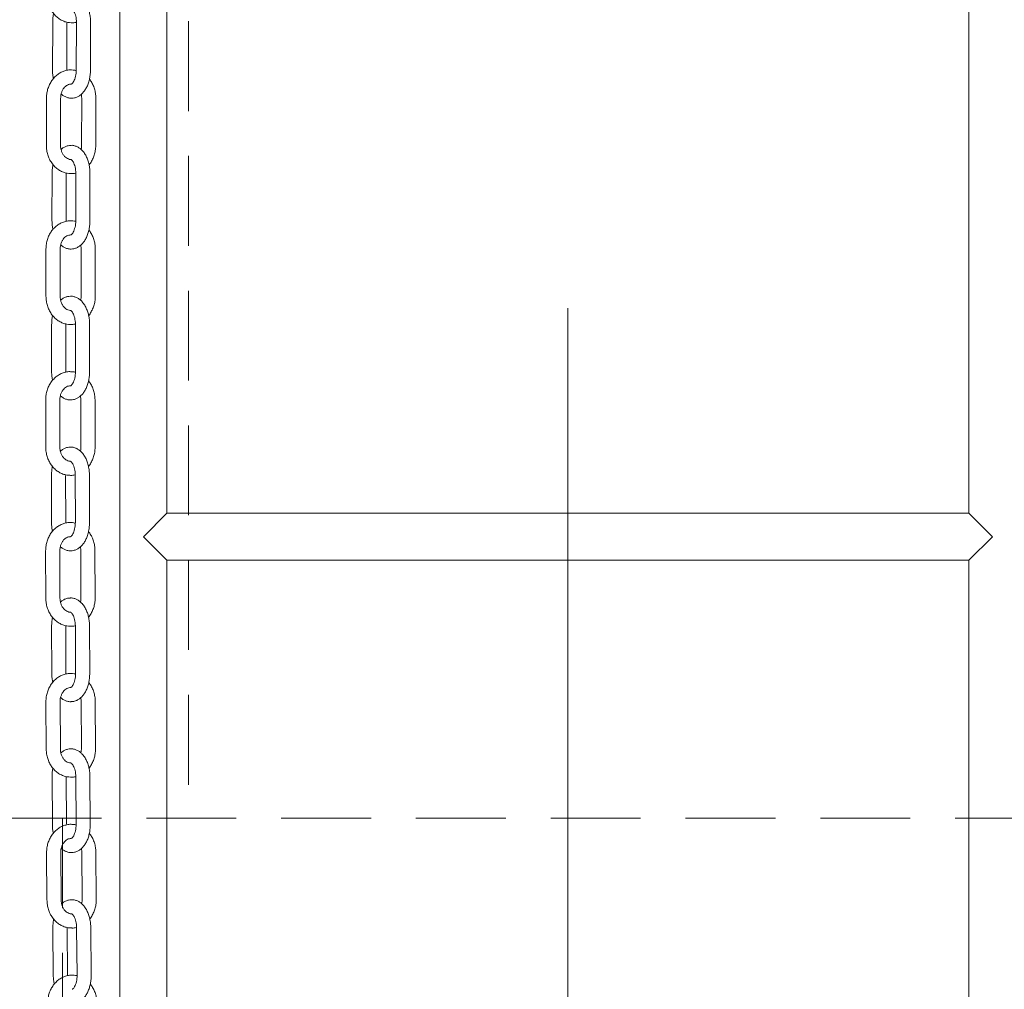
# Model space of a CAD drawing. Units: millimetres. Extents: x 8 to 412, y 5 to 290.
# Drawn here: x 71 to 84, y 201 to 214 of the extents above; entities that cross this region are included whole.
import ezdxf

# ---------------------------------------------------------------- set-up
doc = ezdxf.new("R2010")
doc.units = ezdxf.units.MM
doc.linetypes.add('CENTERX2', pattern=[20.32, 12.7, -2.54, 2.54, -2.54])
doc.linetypes.add('HIDDEN', pattern=[1.905, 1.27, -0.635])

msp = doc.modelspace()

# ---------------------------------------------------------------- linework, layer by layer
at = {"color": 7, "linetype": 'CENTERX2', "lineweight": 0, "ltscale": 1.666667}
msp.add_line((78.329868, 121.325551), (78.329868, 245.325551), dxfattribs=at)
at = {"color": 7, "linetype": 'Continuous', "lineweight": 15}
for p, q in [((71.996535, 226.992217), (71.996535, 183.538034)), ((72.663201, 207.325551), (72.663201, 216.658884)), ((83.996535, 216.658884), (83.996535, 207.325551)), ((71.047985, 214.259387), (71.045979, 213.592725)), ((71.245978, 213.592123), (71.247984, 214.258786)), ((71.383985, 214.259387), (71.381979, 213.592725)), ((71.581978, 213.592123), (71.583984, 214.258786)), ((71.309533, 213.391789), (71.314522, 213.392246)), ((70.960727, 213.193295), (70.959498, 212.52663)), ((71.159497, 212.526262), (71.160726, 213.192927)), ((71.457821, 213.191961), (71.456592, 212.525296)), ((71.656592, 212.524927), (71.657821, 213.191592)), ((71.039308, 212.125964), (71.038079, 211.459299)), ((71.238078, 211.45893), (71.239307, 212.125595)), ((71.375308, 212.125964), (71.374079, 211.459299)), ((71.574078, 211.45893), (71.575307, 212.125595)), ((71.302145, 211.258495), (71.306867, 211.258939)), ((70.953363, 211.059294), (70.953119, 210.392628)), ((71.153119, 210.392555), (71.153363, 211.059221)), ((71.450458, 211.059029), (71.450215, 210.392363)), ((71.650215, 210.39229), (71.650458, 211.058956)), ((71.03352, 209.992495), (71.033277, 209.325829)), ((71.233277, 209.325756), (71.23352, 209.992422)), ((71.36952, 209.992495), (71.369277, 209.325829)), ((71.569277, 209.325756), (71.56952, 209.992422)), ((71.297974, 209.125193), (71.302368, 209.12562)), ((70.949212, 208.925153), (70.950137, 208.258487)), ((71.150137, 208.258764), (71.149212, 208.92543)), ((71.446307, 208.926157), (71.447232, 208.259491)), ((71.647232, 208.259769), (71.646307, 208.926435)), ((71.031239, 207.85899), (71.032164, 207.192324)), ((71.232164, 207.192601), (71.231239, 207.859267)), ((71.367239, 207.85899), (71.368164, 207.192324)), ((71.568164, 207.192601), (71.567239, 207.859267)), ((72.329868, 206.992217), (72.663201, 207.325551)), ((83.996535, 207.325551), (72.663201, 207.325551)), ((83.996535, 207.325551), (84.329868, 206.992217)), ((71.2976, 206.991892), (71.301607, 206.992294)), ((72.663201, 206.658884), (72.329868, 206.992217)), ((84.329868, 206.992217), (83.996535, 206.658884)), ((70.948856, 206.790887), (70.951119, 206.124226)), ((71.151118, 206.124905), (71.148855, 206.791566)), ((71.445948, 206.793345), (71.44821, 206.126684)), ((71.648209, 206.127362), (71.645947, 206.794024)), ((72.663201, 206.658884), (83.996535, 206.658884)), ((72.663201, 197.325551), (72.663201, 206.658884)), ((83.996535, 206.658884), (83.996535, 197.325551)), ((71.033022, 205.725458), (71.035284, 205.058797)), ((71.235283, 205.059476), (71.233021, 205.726137)), ((71.369022, 205.725458), (71.371284, 205.058797)), ((71.571283, 205.059476), (71.569021, 205.726137)), ((71.301539, 204.858599), (71.305124, 204.858973)), ((70.952833, 204.656515), (70.956594, 203.989864)), ((71.156591, 203.990992), (71.15283, 204.657643)), ((71.449917, 204.660601), (71.453678, 203.99395)), ((71.653675, 203.995078), (71.649914, 204.661729)), ((71.039393, 203.591916), (71.043154, 202.925265)), ((71.243151, 202.926393), (71.23939, 203.593044)), ((71.375393, 203.591916), (71.379154, 202.925265)), ((71.579151, 202.926393), (71.57539, 203.593044)), ((70.961658, 202.522053), (70.967077, 201.855418)), ((71.16707, 201.857044), (71.161651, 202.523678)), ((71.458729, 202.527939), (71.464148, 201.861305)), ((71.664142, 201.862931), (71.658723, 202.529565)), ((71.050864, 201.458381), (71.056283, 200.791746)), ((71.256276, 200.793372), (71.250857, 201.460006)), ((71.386864, 201.458381), (71.392283, 200.791746)), ((71.592276, 200.793372), (71.586857, 201.460006))]:
    msp.add_line(p, q, dxfattribs=at)
at = {"color": 7, "linetype": 'HIDDEN', "lineweight": 0}
for p, q in [((72.966909, 221.900692), (72.966909, 203.011213)), ((60.942102, 203.011213), (95.397968, 203.011213)), ((71.185432, 203.011213), (71.185432, 150.158076))]:
    msp.add_line(p, q, dxfattribs=at)
at = {"color": 7, "linetype": 'Continuous', "lineweight": 15}
for points, knots in [([(70.968642, 214.660474), (70.96891, 214.647952), (70.969645, 214.613553), (70.978392, 214.557777), (70.997255, 214.495308), (71.025048, 214.43704), (71.060959, 214.384666), (71.1041, 214.339789), (71.153209, 214.303678), (71.206785, 214.277806), (71.259826, 214.262293), (71.294874, 214.260663), (71.310606, 214.259931)], [0, 0, 0, 0, 0.061459881, 0.168826189, 0.27649321, 0.384282158, 0.491993856, 0.599309171, 0.705830539, 0.811200815, 0.915254469, 1, 1, 1, 1]), ([(71.583984, 214.258786), (71.583826, 214.27043), (71.583376, 214.303686), (71.57748, 214.358179), (71.564219, 214.420304), (71.544136, 214.47895), (71.517151, 214.532722), (71.484527, 214.577844), (71.447755, 214.613011), (71.408815, 214.638336), (71.366016, 214.653987), (71.333498, 214.660698), (71.315855, 214.658685), (71.313887, 214.65846)], [0, 0, 0, 0, 0.058049298, 0.165783845, 0.274310323, 0.384163031, 0.49587966, 0.609453896, 0.707926851, 0.801359336, 0.891044339, 0.987848657, 1, 1, 1, 1]), ([(71.316616, 214.458966), (71.31649, 214.459016), (71.316161, 214.459146), (71.322577, 214.455886), (71.334852, 214.443718), (71.349499, 214.421561), (71.363191, 214.391175), (71.374447, 214.353561), (71.381814, 214.311113), (71.383945, 214.278791), (71.38398, 214.261685), (71.383985, 214.259387)], [0, 0, 0, 0, 0.077324959, 0.20176792, 0.332891736, 0.458593368, 0.585707187, 0.716189479, 0.849959502, 0.979848127, 1, 1, 1, 1]), ([(71.061793, 214.386477), (71.061231, 214.384383), (71.055303, 214.362285), (71.050077, 214.31932), (71.048654, 214.278551), (71.047985, 214.259387)], [0, 0, 0, 0, 0.052562695, 0.554660333, 1, 1, 1, 1]), ([(71.310606, 214.259931), (71.31395, 214.259622), (71.336136, 214.257573), (71.361209, 214.260115), (71.381654, 214.266321), (71.383904, 214.267004)], [0, 0, 0, 0, 0.13639992, 0.904934601, 1, 1, 1, 1]), ([(71.315831, 213.591571), (71.312336, 213.591899), (71.289983, 213.593998), (71.248595, 213.587574), (71.193793, 213.571993), (71.142229, 213.545725), (71.095108, 213.510646), (71.053488, 213.467226), (71.018418, 213.41654), (70.990796, 213.359782), (70.971588, 213.298409), (70.9621, 213.242161), (70.961108, 213.206857), (70.960727, 213.193295)], [0, 0, 0, 0, 0.018535625, 0.11857079, 0.218264256, 0.31812274, 0.418640106, 0.520114402, 0.622613931, 0.726022054, 0.830133928, 0.934751906, 1, 1, 1, 1]), ([(71.045979, 213.592725), (71.046167, 213.581096), (71.046704, 213.547886), (71.050343, 213.506254), (71.056793, 213.47808), (71.05859, 213.470228)], [0, 0, 0, 0, 0.279865912, 0.799273182, 1, 1, 1, 1]), ([(71.381979, 213.592725), (71.381822, 213.584748), (71.38136, 213.561165), (71.376838, 213.52276), (71.367161, 213.480816), (71.353982, 213.445302), (71.33915, 213.418266), (71.324929, 213.400866), (71.314861, 213.393047), (71.31173, 213.39232), (71.312263, 213.392354), (71.312319, 213.392357)], [0, 0, 0, 0, 0.069723763, 0.206134551, 0.341329362, 0.473901759, 0.603037795, 0.728991257, 0.854534544, 0.984517719, 1, 1, 1, 1]), ([(71.381668, 213.582524), (71.375268, 213.584468), (71.35386, 213.59097), (71.331504, 213.591323), (71.315831, 213.591571)], [0, 0, 0, 0, 0.29896811, 1, 1, 1, 1]), ([(71.316075, 213.193051), (71.329256, 213.193794), (71.35732, 213.195375), (71.398258, 213.210176), (71.437595, 213.233495), (71.473362, 213.265541), (71.505354, 213.305959), (71.53287, 213.354553), (71.55499, 213.410098), (71.570813, 213.470688), (71.580207, 213.531998), (71.581412, 213.572898), (71.581978, 213.592123)], [0, 0, 0, 0, 0.081787745, 0.174143579, 0.26742526, 0.364358429, 0.466564384, 0.57369819, 0.683556971, 0.793550607, 0.902959168, 1, 1, 1, 1]), ([(71.657821, 213.191592), (71.657537, 213.204113), (71.656759, 213.238509), (71.647981, 213.294305), (71.628902, 213.356611), (71.602406, 213.413542), (71.578544, 213.445915), (71.567191, 213.461317)], [0, 0, 0, 0, 0.127482584, 0.350188142, 0.573517383, 0.797097107, 1, 1, 1, 1]), ([(71.160726, 213.192927), (71.160914, 213.200026), (71.161497, 213.222048), (71.16796, 213.258353), (71.182496, 213.298687), (71.203046, 213.333297), (71.227945, 213.360711), (71.255631, 213.379847), (71.283124, 213.390897), (71.301122, 213.391505), (71.309533, 213.391789)], [0, 0, 0, 0, 0.063549935, 0.197148552, 0.330614284, 0.463952405, 0.597920858, 0.734192836, 0.875767787, 1, 1, 1, 1]), ([(71.1684, 213.253769), (71.173402, 213.248768), (71.189426, 213.232751), (71.221326, 213.213411), (71.263893, 213.197453), (71.296466, 213.190814), (71.314108, 213.192827), (71.316075, 213.193051)], [0, 0, 0, 0, 0.126799258, 0.406131048, 0.674259121, 0.96367156, 1, 1, 1, 1]), ([(71.451092, 213.247559), (71.452243, 213.243463), (71.457205, 213.225801), (71.457553, 213.206661), (71.457821, 213.191961)], [0, 0, 0, 0, 0.231952942, 1, 1, 1, 1]), ([(70.959498, 212.52663), (70.95978, 212.514108), (70.960556, 212.47971), (70.969367, 212.423946), (70.988304, 212.361505), (71.016168, 212.303279), (71.052142, 212.25096), (71.095337, 212.20615), (71.14449, 212.170116), (71.198096, 212.144332), (71.251006, 212.128931), (71.285904, 212.127356), (71.301487, 212.126652)], [0, 0, 0, 0, 0.0615116991, 0.1689694935, 0.2767282214, 0.3846078098, 0.4924079474, 0.5998083121, 0.7064107609, 0.8118588218, 0.9159889276, 1, 1, 1, 1]), ([(71.307793, 212.326434), (71.30597, 212.326233), (71.293158, 212.324816), (71.270947, 212.331217), (71.241483, 212.345984), (71.214746, 212.369247), (71.191221, 212.400611), (71.17308, 212.439433), (71.161556, 212.482069), (71.160174, 212.511729), (71.159497, 212.526262)], [0, 0, 0, 0, 0.026875132, 0.188929164, 0.32674556, 0.458349797, 0.598405601, 0.735065885, 0.87019433, 1, 1, 1, 1]), ([(71.304561, 212.525131), (71.291439, 212.5244), (71.263422, 212.522838), (71.222748, 212.507762), (71.189597, 212.489338), (71.172674, 212.473426), (71.166913, 212.46801)], [0, 0, 0, 0, 0.258185501, 0.551276361, 0.847254946, 1, 1, 1, 1]), ([(71.575307, 212.125595), (71.575136, 212.13724), (71.574647, 212.170495), (71.568688, 212.224985), (71.555356, 212.287102), (71.535209, 212.345736), (71.50817, 212.399491), (71.475502, 212.444599), (71.438698, 212.479753), (71.399732, 212.505064), (71.356915, 212.520706), (71.324316, 212.527403), (71.306599, 212.525365), (71.304561, 212.525131)], [0, 0, 0, 0, 0.0580196158, 0.1656972719, 0.2741635984, 0.3839522399, 0.4956018023, 0.6091110472, 0.7075647837, 0.8009772536, 0.8906336176, 0.9874174644, 1, 1, 1, 1]), ([(71.456592, 212.525296), (71.45645, 212.518178), (71.456057, 212.498489), (71.452011, 212.479531), (71.449427, 212.467427)], [0, 0, 0, 0, 0.361504231, 1, 1, 1, 1]), ([(71.561867, 212.251265), (71.562094, 212.251501), (71.576298, 212.266263), (71.5984, 212.302233), (71.626658, 212.358291), (71.645693, 212.419854), (71.655223, 212.476055), (71.656212, 212.511364), (71.656592, 212.524927)], [0, 0, 0, 0, 0.003468772, 0.216319463, 0.431056944, 0.647255834, 0.864505701, 1, 1, 1, 1]), ([(71.052915, 212.252857), (71.052374, 212.25083), (71.046492, 212.228796), (71.041332, 212.185897), (71.039955, 212.145127), (71.039308, 212.125964)], [0, 0, 0, 0, 0.050949075, 0.553906548, 1, 1, 1, 1]), ([(71.307598, 212.325659), (71.307474, 212.325709), (71.307153, 212.325837), (71.313598, 212.322566), (71.325904, 212.310392), (71.340588, 212.288236), (71.354327, 212.25785), (71.365638, 212.220237), (71.373065, 212.177789), (71.375244, 212.145433), (71.3753, 212.128294), (71.375308, 212.125964)], [0, 0, 0, 0, 0.077710751, 0.202039168, 0.333028676, 0.458645023, 0.585680155, 0.716083846, 0.849770919, 0.979575235, 1, 1, 1, 1]), ([(71.301487, 212.126652), (71.304979, 212.126334), (71.327313, 212.124298), (71.352528, 212.126876), (71.372962, 212.133112), (71.375209, 212.133798)], [0, 0, 0, 0, 0.141565915, 0.905584902, 1, 1, 1, 1]), ([(71.308436, 211.45822), (71.304755, 211.458561), (71.282213, 211.460647), (71.240651, 211.454148), (71.185875, 211.43845), (71.134351, 211.412087), (71.087283, 211.376917), (71.045725, 211.333416), (71.010728, 211.282661), (70.983188, 211.225847), (70.96407, 211.164434), (70.954665, 211.108165), (70.953724, 211.072857), (70.953363, 211.059294)], [0, 0, 0, 0, 0.019504138, 0.119429965, 0.219018651, 0.31877801, 0.419199796, 0.520579396, 0.622982764, 0.726291924, 0.830301876, 0.934815623, 1, 1, 1, 1]), ([(71.038079, 211.459299), (71.03828, 211.44767), (71.038855, 211.41446), (71.042559, 211.372726), (71.049067, 211.344457), (71.050898, 211.336505)], [0, 0, 0, 0, 0.279154388, 0.797232453, 1, 1, 1, 1]), ([(71.374079, 211.459299), (71.373932, 211.451322), (71.373497, 211.42774), (71.36902, 211.389339), (71.359394, 211.347405), (71.346262, 211.311905), (71.331473, 211.28489), (71.317292, 211.267515), (71.307264, 211.25972), (71.304166, 211.259008), (71.304697, 211.259041), (71.304752, 211.259044)], [0, 0, 0, 0, 0.0697704528, 0.2062689893, 0.341544925, 0.4741914637, 0.6033971457, 0.7294240828, 0.855064156, 0.9851786313, 1, 1, 1, 1]), ([(71.373786, 211.449329), (71.367362, 211.451269), (71.346106, 211.457687), (71.323918, 211.458001), (71.308436, 211.45822)], [0, 0, 0, 0, 0.302227491, 1, 1, 1, 1]), ([(71.308825, 211.059763), (71.321936, 211.06051), (71.349931, 211.062104), (71.390793, 211.076911), (71.430109, 211.100251), (71.46584, 211.132314), (71.497786, 211.172742), (71.525245, 211.221342), (71.547301, 211.276893), (71.563054, 211.337489), (71.572378, 211.398803), (71.573535, 211.439705), (71.574078, 211.45893)], [0, 0, 0, 0, 0.081401557, 0.173808188, 0.267125271, 0.36408361, 0.466313356, 0.573481033, 0.683388557, 0.793441014, 0.902908676, 1, 1, 1, 1]), ([(71.153363, 211.059221), (71.15354, 211.06632), (71.154091, 211.088344), (71.1605, 211.124669), (71.17498, 211.165043), (71.195485, 211.199711), (71.220353, 211.22719), (71.248022, 211.2464), (71.275587, 211.257538), (71.293657, 211.258189), (71.302145, 211.258495)], [0, 0, 0, 0, 0.063485026, 0.196948874, 0.330280037, 0.46347996, 0.597299767, 0.733401209, 0.87476807, 1, 1, 1, 1]), ([(71.650458, 211.058956), (71.650156, 211.071477), (71.649327, 211.105872), (71.640467, 211.161652), (71.621293, 211.223922), (71.594737, 211.280757), (71.570857, 211.313042), (71.559512, 211.32838)], [0, 0, 0, 0, 0.127553885, 0.350386475, 0.573842999, 0.797547051, 1, 1, 1, 1]), ([(71.160983, 211.120296), (71.165953, 211.115335), (71.181957, 211.099362), (71.213832, 211.080068), (71.256417, 211.064117), (71.289071, 211.057493), (71.306787, 211.059529), (71.308825, 211.059763)], [0, 0, 0, 0, 0.125780401, 0.405032035, 0.673054989, 0.962385176, 1, 1, 1, 1]), ([(71.443699, 211.114417), (71.444835, 211.110394), (71.449801, 211.092809), (71.450172, 211.073738), (71.450458, 211.059029)], [0, 0, 0, 0, 0.228802454, 1, 1, 1, 1]), ([(70.953119, 210.392628), (70.95342, 210.380106), (70.954246, 210.345709), (70.963141, 210.289961), (70.982171, 210.227555), (71.010123, 210.169382), (71.046178, 210.117133), (71.089442, 210.072409), (71.138649, 210.036472), (71.192292, 210.0108), (71.245039, 209.99554), (71.279747, 209.994032), (71.295141, 209.993364)], [0, 0, 0, 0, 0.061577487, 0.169151403, 0.277026527, 0.385021147, 0.49293351, 0.600441788, 0.707147114, 0.812693886, 0.916921039, 1, 1, 1, 1]), ([(71.301432, 210.193089), (71.299695, 210.192894), (71.286973, 210.191465), (71.26485, 210.197805), (71.235379, 210.212476), (71.208609, 210.235667), (71.185037, 210.266966), (71.166837, 210.30574), (71.155244, 210.348352), (71.153818, 210.378017), (71.153119, 210.392555)], [0, 0, 0, 0, 0.025637364, 0.187795349, 0.325842733, 0.457631313, 0.597884773, 0.734712209, 0.869993665, 1, 1, 1, 1]), ([(71.29795, 210.391781), (71.284917, 210.391045), (71.256988, 210.389467), (71.21641, 210.374384), (71.183256, 210.355922), (71.166335, 210.339979), (71.160563, 210.33454)], [0, 0, 0, 0, 0.25679332, 0.550272197, 0.846578603, 1, 1, 1, 1]), ([(71.56952, 209.992422), (71.569332, 210.004067), (71.568794, 210.037321), (71.562755, 210.091806), (71.549333, 210.153914), (71.529105, 210.212531), (71.501997, 210.266266), (71.469275, 210.311355), (71.432429, 210.346493), (71.393432, 210.371786), (71.350592, 210.387417), (71.317888, 210.394096), (71.300075, 210.392028), (71.297945, 210.39178)], [0, 0, 0, 0, 0.057981443, 0.165586003, 0.273975101, 0.383681549, 0.495245099, 0.608670905, 0.707099276, 0.800485484, 0.890104715, 0.986861698, 1, 1, 1, 1]), ([(71.450215, 210.392363), (71.450082, 210.385245), (71.449715, 210.365476), (71.445679, 210.346432), (71.443096, 210.334245)], [0, 0, 0, 0, 0.360063315, 1, 1, 1, 1]), ([(71.555832, 210.118374), (71.556078, 210.118631), (71.570281, 210.133438), (71.592349, 210.169472), (71.620524, 210.225589), (71.63947, 210.28719), (71.648918, 210.343413), (71.649855, 210.378726), (71.650215, 210.39229)], [0, 0, 0, 0, 0.003754653, 0.216550846, 0.43122929, 0.647363996, 0.864545596, 1, 1, 1, 1]), ([(71.046874, 210.119139), (71.046359, 210.117198), (71.040535, 210.095244), (71.035459, 210.052429), (71.03414, 210.011659), (71.03352, 209.992495)], [0, 0, 0, 0, 0.048892011, 0.552946331, 1, 1, 1, 1]), ([(71.301377, 210.192338), (71.301257, 210.192387), (71.300947, 210.192514), (71.307428, 210.189227), (71.319774, 210.177044), (71.334505, 210.15489), (71.348303, 210.124505), (71.359683, 210.086892), (71.367186, 210.044444), (71.369426, 210.012047), (71.369509, 209.994866), (71.36952, 209.992495)], [0, 0, 0, 0, 0.078202035, 0.202385255, 0.3332047, 0.458713563, 0.585649685, 0.715954544, 0.849537282, 0.979235437, 1, 1, 1, 1]), ([(71.295141, 209.993364), (71.298819, 209.993034), (71.321341, 209.991015), (71.346735, 209.993642), (71.367155, 209.999916), (71.369398, 210.000605)], [0, 0, 0, 0, 0.1480251308, 0.9064043831, 1, 1, 1, 1]), ([(71.304247, 209.324852), (71.300344, 209.325207), (71.277578, 209.327275), (71.23581, 209.320687), (71.181066, 209.30485), (71.12959, 209.278376), (71.082583, 209.243097), (71.041101, 209.1995), (71.00619, 209.148662), (70.978748, 209.091782), (70.959737, 209.030323), (70.950429, 208.974029), (70.94955, 208.938717), (70.949212, 208.925153)], [0, 0, 0, 0, 0.020649822, 0.120446367, 0.219911171, 0.319553328, 0.419862081, 0.521129663, 0.623419253, 0.726611304, 0.830500649, 0.934891064, 1, 1, 1, 1]), ([(71.033277, 209.325829), (71.033495, 209.3142), (71.034118, 209.28099), (71.037902, 209.239138), (71.044482, 209.210758), (71.046352, 209.20269)], [0, 0, 0, 0, 0.278327961, 0.794861464, 1, 1, 1, 1]), ([(71.369277, 209.325829), (71.369141, 209.317852), (71.368742, 209.29427), (71.364322, 209.255875), (71.354761, 209.213953), (71.341688, 209.178473), (71.326954, 209.151483), (71.312823, 209.134139), (71.302847, 209.126377), (71.299791, 209.125682), (71.300319, 209.125714), (71.30037, 209.125718)], [0, 0, 0, 0, 0.06983001, 0.206440446, 0.341819867, 0.474561018, 0.603855606, 0.729976342, 0.85573991, 0.986021815, 1, 1, 1, 1]), ([(71.369007, 209.316146), (71.362559, 209.31808), (71.341486, 209.324398), (71.319503, 209.324666), (71.304247, 209.324852)], [0, 0, 0, 0, 0.306010771, 1, 1, 1, 1]), ([(71.304847, 208.92647), (71.31787, 208.927221), (71.345776, 208.928831), (71.386542, 208.943646), (71.425832, 208.967011), (71.461518, 208.999096), (71.493403, 209.039538), (71.52079, 209.088146), (71.542766, 209.143703), (71.558431, 209.204306), (71.567665, 209.265626), (71.568761, 209.30653), (71.569277, 209.325756)], [0, 0, 0, 0, 0.080911998, 0.173383104, 0.266745125, 0.363735414, 0.46599532, 0.573205901, 0.683175204, 0.793302271, 0.902844915, 1, 1, 1, 1]), ([(71.646307, 208.926435), (71.645983, 208.938955), (71.645094, 208.973348), (71.636135, 209.029109), (71.61685, 209.091337), (71.590221, 209.148058), (71.566319, 209.180242), (71.554983, 209.195506)], [0, 0, 0, 0, 0.127635913, 0.350614647, 0.574217586, 0.798064509, 1, 1, 1, 1]), ([(71.149212, 208.92543), (71.149377, 208.93253), (71.149889, 208.954556), (71.156235, 208.990902), (71.170648, 209.031324), (71.1911, 209.06606), (71.215932, 209.093617), (71.243579, 209.112915), (71.271232, 209.124159), (71.289392, 209.124861), (71.297974, 209.125193)], [0, 0, 0, 0, 0.063405254, 0.196703441, 0.329869205, 0.462899485, 0.596537341, 0.732430947, 0.873545416, 1, 1, 1, 1]), ([(71.156769, 208.986789), (71.161705, 208.981871), (71.177691, 208.965946), (71.209545, 208.946704), (71.252152, 208.930762), (71.284909, 208.924157), (71.302719, 208.926223), (71.304847, 208.92647)], [0, 0, 0, 0, 0.124662946, 0.403758638, 0.671596273, 0.960765921, 1, 1, 1, 1]), ([(71.439515, 208.981287), (71.440632, 208.977353), (71.445602, 208.959862), (71.445999, 208.940874), (71.446307, 208.926157)], [0, 0, 0, 0, 0.224923669, 1, 1, 1, 1]), ([(70.950137, 208.258487), (70.95046, 208.245966), (70.951346, 208.21157), (70.960339, 208.155841), (70.979481, 208.093477), (71.007538, 208.035367), (71.043687, 207.983201), (71.087033, 207.93858), (71.136305, 207.902758), (71.189992, 207.87722), (71.242543, 207.862124), (71.277026, 207.860697), (71.292197, 207.86007)], [0, 0, 0, 0, 0.0616556998, 0.1693676253, 0.2773810786, 0.3855123902, 0.4935580897, 0.601194565, 0.7080221072, 0.8136861699, 0.9180286765, 1, 1, 1, 1]), ([(71.29847, 208.059728), (71.296835, 208.059541), (71.28422, 208.058098), (71.262202, 208.064366), (71.232721, 208.078923), (71.205913, 208.102028), (71.182286, 208.133251), (71.164014, 208.171969), (71.152341, 208.214552), (71.150862, 208.244221), (71.150137, 208.258764)], [0, 0, 0, 0, 0.024165883, 0.186446445, 0.324769149, 0.456777418, 0.597266434, 0.734292948, 0.869756543, 1, 1, 1, 1]), ([(71.294692, 208.258414), (71.281763, 208.257672), (71.253939, 208.256076), (71.213475, 208.240985), (71.180318, 208.222477), (71.1634, 208.206498), (71.157613, 208.201032)], [0, 0, 0, 0, 0.255137924, 0.549076963, 0.845771902, 1, 1, 1, 1]), ([(71.567239, 207.859267), (71.56703, 207.870911), (71.566434, 207.904165), (71.5603, 207.958644), (71.546772, 208.02074), (71.526447, 208.079338), (71.499257, 208.133048), (71.46647, 208.178115), (71.429576, 208.213234), (71.390541, 208.238506), (71.347673, 208.254123), (71.314847, 208.26078), (71.296923, 208.258676), (71.294687, 208.258414)], [0, 0, 0, 0, 0.057936937, 0.165456278, 0.273755276, 0.383365768, 0.494828855, 0.608157222, 0.706556723, 0.799913029, 0.889489441, 0.986215864, 1, 1, 1, 1]), ([(71.447232, 208.259491), (71.447111, 208.252373), (71.446775, 208.23251), (71.44275, 208.213363), (71.440168, 208.201077)], [0, 0, 0, 0, 0.358367981, 1, 1, 1, 1]), ([(71.553256, 207.985552), (71.553524, 207.985833), (71.567726, 208.000696), (71.589754, 208.036805), (71.617831, 208.092991), (71.63667, 208.154639), (71.646021, 208.210886), (71.646896, 208.246203), (71.647232, 208.259769)], [0, 0, 0, 0, 0.004096075, 0.216827155, 0.431435079, 0.647493161, 0.864593315, 1, 1, 1, 1]), ([(71.298581, 208.059005), (71.298466, 208.059054), (71.298168, 208.05918), (71.304693, 208.055875), (71.317086, 208.043681), (71.331873, 208.021527), (71.345741, 207.991142), (71.357203, 207.95353), (71.364796, 207.911083), (71.367108, 207.878637), (71.367223, 207.861408), (71.367239, 207.85899)], [0, 0, 0, 0, 0.078788165, 0.202799115, 0.333417067, 0.458799298, 0.585618997, 0.715807747, 0.849267857, 0.978841068, 1, 1, 1, 1]), ([(71.044293, 207.985335), (71.043808, 207.983496), (71.038053, 207.961638), (71.033076, 207.918924), (71.031826, 207.878153), (71.031239, 207.85899)], [0, 0, 0, 0, 0.04643413, 0.551800057, 1, 1, 1, 1]), ([(71.292197, 207.86007), (71.296096, 207.859727), (71.31884, 207.85773), (71.344447, 207.860414), (71.364849, 207.866733), (71.367087, 207.867426)], [0, 0, 0, 0, 0.155563233, 0.907369884, 1, 1, 1, 1]), ([(71.303846, 207.191474), (71.299689, 207.191843), (71.276667, 207.193891), (71.234662, 207.187198), (71.179954, 207.171204), (71.128535, 207.144601), (71.081598, 207.109199), (71.040201, 207.065492), (71.005391, 207.014559), (70.978061, 206.957604), (70.959171, 206.896092), (70.949975, 206.83977), (70.949167, 206.804454), (70.948856, 206.790887)], [0, 0, 0, 0, 0.021956858, 0.121605989, 0.220929553, 0.320438078, 0.42061792, 0.521757706, 0.623917457, 0.726975852, 0.830727551, 0.93497722, 1, 1, 1, 1]), ([(71.032164, 207.192324), (71.032402, 207.180695), (71.033082, 207.147486), (71.036962, 207.1055), (71.043626, 207.076994), (71.045542, 207.068796)], [0, 0, 0, 0, 0.277397162, 0.792190692, 1, 1, 1, 1]), ([(71.368164, 207.192324), (71.368043, 207.184348), (71.367684, 207.160767), (71.363333, 207.122378), (71.353848, 207.080471), (71.340847, 207.045014), (71.326176, 207.018055), (71.312106, 207.000748), (71.30219, 206.993024), (71.299183, 206.99235), (71.299708, 206.992382), (71.299756, 206.992385)], [0, 0, 0, 0, 0.069901223, 0.206645406, 0.342148569, 0.475002901, 0.604403886, 0.730636884, 0.856548162, 0.987030179, 1, 1, 1, 1]), ([(71.36792, 207.18298), (71.361447, 207.184905), (71.340589, 207.191108), (71.318843, 207.191325), (71.303846, 207.191474)], [0, 0, 0, 0, 0.310324254, 1, 1, 1, 1]), ([(71.304711, 206.793177), (71.317629, 206.793934), (71.345431, 206.795562), (71.386083, 206.810386), (71.425342, 206.833782), (71.460974, 206.865893), (71.492788, 206.90635), (71.52009, 206.954967), (71.541969, 207.010532), (71.55753, 207.071144), (71.566657, 207.13247), (71.567682, 207.173375), (71.568164, 207.192601)], [0, 0, 0, 0, 0.0803310647, 0.1728787957, 0.2662942314, 0.3633224922, 0.4656181932, 0.5728796387, 0.6829222325, 0.7931379015, 0.9027696107, 1, 1, 1, 1]), ([(71.645947, 206.794024), (71.645598, 206.806543), (71.644639, 206.840934), (71.635569, 206.896674), (71.616155, 206.958852), (71.589443, 207.015445), (71.565515, 207.047514), (71.554188, 207.062694)], [0, 0, 0, 0, 0.127727936, 0.350870574, 0.574637698, 0.798644698, 1, 1, 1, 1]), ([(71.148855, 206.791566), (71.149006, 206.798667), (71.149474, 206.820695), (71.155748, 206.857065), (71.170084, 206.897543), (71.190475, 206.932355), (71.215264, 206.960002), (71.242886, 206.9794), (71.270644, 206.990767), (71.288908, 206.991529), (71.2976, 206.991892)], [0, 0, 0, 0, 0.0633118279, 0.1964159953, 0.3293880656, 0.4622198782, 0.5956453081, 0.7312970275, 0.872118738, 1, 1, 1, 1]), ([(71.156341, 206.853255), (71.16124, 206.848385), (71.177209, 206.832511), (71.209042, 206.813327), (71.251676, 206.797396), (71.284556, 206.790813), (71.302477, 206.792915), (71.304711, 206.793177)], [0, 0, 0, 0, 0.123446359, 0.402324155, 0.669910496, 0.958855642, 1, 1, 1, 1]), ([(71.43912, 206.848174), (71.440215, 206.844343), (71.445188, 206.826961), (71.445615, 206.808071), (71.445948, 206.793345)], [0, 0, 0, 0, 0.220376185, 1, 1, 1, 1]), ([(70.951119, 206.124226), (70.951467, 206.111706), (70.952422, 206.077312), (70.961527, 206.021605), (70.980796, 205.959289), (71.008973, 205.901252), (71.045231, 205.849181), (71.088671, 205.804677), (71.138015, 205.768987), (71.191753, 205.743602), (71.24408, 205.728695), (71.278304, 205.727359), (71.29322, 205.726776)], [0, 0, 0, 0, 0.061745448, 0.16961568, 0.277787798, 0.386075875, 0.494274466, 0.602057918, 0.709025581, 0.81482415, 0.919298996, 1, 1, 1, 1]), ([(71.299473, 205.926359), (71.297954, 205.926182), (71.285461, 205.924723), (71.263563, 205.930911), (71.234072, 205.945336), (71.207221, 205.968344), (71.18353, 205.999479), (71.165178, 206.038132), (71.153413, 206.080681), (71.151873, 206.110355), (71.151118, 206.124905)], [0, 0, 0, 0, 0.0224774371, 0.1848973385, 0.3235369117, 0.4557979811, 0.5965580578, 0.7338134925, 0.8694863978, 1, 1, 1, 1]), ([(71.295351, 206.125039), (71.282543, 206.124291), (71.254841, 206.122673), (71.214509, 206.107573), (71.181348, 206.089013), (71.164433, 206.072992), (71.15863, 206.067496)], [0, 0, 0, 0, 0.253211211, 0.547687338, 0.84483718, 1, 1, 1, 1]), ([(71.569021, 205.726137), (71.568788, 205.737781), (71.568125, 205.771033), (71.561883, 205.825506), (71.548233, 205.887587), (71.527798, 205.946164), (71.500514, 205.999844), (71.467654, 206.044886), (71.430703, 206.079984), (71.391624, 206.105231), (71.348726, 206.120833), (71.315762, 206.127464), (71.297712, 206.125319), (71.295356, 206.125039)], [0, 0, 0, 0, 0.057886739, 0.165309987, 0.273507331, 0.383009499, 0.49435913, 0.60757745, 0.705945039, 0.799268318, 0.888796909, 0.98548961, 1, 1, 1, 1]), ([(71.44821, 206.126684), (71.448103, 206.119565), (71.447803, 206.099594), (71.443792, 206.080328), (71.441211, 206.06793)], [0, 0, 0, 0, 0.356445933, 1, 1, 1, 1]), ([(71.554699, 205.852802), (71.554993, 205.853111), (71.569193, 205.868036), (71.591176, 205.904233), (71.61914, 205.960499), (71.637857, 206.022198), (71.647096, 206.078474), (71.6479, 206.113795), (71.648209, 206.127362)], [0, 0, 0, 0, 0.004489892, 0.217145833, 0.431672393, 0.647642133, 0.864648452, 1, 1, 1, 1]), ([(71.045732, 205.851461), (71.045283, 205.849739), (71.039606, 205.82799), (71.034742, 205.785392), (71.033572, 205.744621), (71.033022, 205.725458)], [0, 0, 0, 0, 0.043597156, 0.550478369, 1, 1, 1, 1]), ([(71.299774, 205.925671), (71.299663, 205.925719), (71.29938, 205.925843), (71.305957, 205.922516), (71.318404, 205.910309), (71.333254, 205.888156), (71.347203, 205.857772), (71.358759, 205.82016), (71.366454, 205.777712), (71.368848, 205.745213), (71.369, 205.72793), (71.369022, 205.725458)], [0, 0, 0, 0, 0.079463359, 0.203277123, 0.333664821, 0.458903284, 0.585591103, 0.71564846, 0.848969731, 0.978401249, 1, 1, 1, 1]), ([(71.29322, 205.726776), (71.297372, 205.72642), (71.320371, 205.724448), (71.34622, 205.7272), (71.366602, 205.73357), (71.368833, 205.734268)], [0, 0, 0, 0, 0.164030297, 0.908466362, 1, 1, 1, 1]), ([(71.307769, 205.058098), (71.303328, 205.058483), (71.280019, 205.060505), (71.23775, 205.053693), (71.183083, 205.037523), (71.131726, 205.010776), (71.084869, 204.975235), (71.043568, 204.931406), (71.00887, 204.880368), (70.981666, 204.823328), (70.962912, 204.761757), (70.953842, 204.705405), (70.953113, 204.670083), (70.952833, 204.656515)], [0, 0, 0, 0, 0.0234160658, 0.1229007189, 0.2220667089, 0.3214261387, 0.4214621136, 0.5224592231, 0.6244739731, 0.7273830821, 0.8309810389, 0.9350735208, 1, 1, 1, 1]), ([(71.035284, 205.058797), (71.035545, 205.047169), (71.036291, 205.013961), (71.04028, 204.971826), (71.047038, 204.94318), (71.049007, 204.934836)], [0, 0, 0, 0, 0.276368961, 0.789240336, 1, 1, 1, 1]), ([(71.371284, 205.058797), (71.371179, 205.050821), (71.370868, 205.027242), (71.366594, 204.988861), (71.357198, 204.946971), (71.344277, 204.911541), (71.32968, 204.884617), (71.315678, 204.867353), (71.305832, 204.859673), (71.302882, 204.859022), (71.303403, 204.859054), (71.303446, 204.859057)], [0, 0, 0, 0, 0.069983482, 0.206882093, 0.342528194, 0.475513331, 0.605037339, 0.731400152, 0.857482114, 0.98819517, 1, 1, 1, 1]), ([(71.371068, 205.049838), (71.36457, 205.051753), (71.343954, 205.057828), (71.322476, 205.057988), (71.307769, 205.058098)], [0, 0, 0, 0, 0.315192666, 1, 1, 1, 1]), ([(71.308948, 204.659895), (71.321748, 204.660657), (71.34943, 204.662307), (71.389951, 204.677142), (71.429174, 204.700572), (71.464745, 204.732713), (71.496477, 204.773187), (71.523681, 204.821815), (71.545451, 204.877389), (71.560892, 204.93801), (71.569897, 204.999343), (71.57084, 205.04025), (71.571283, 205.059476)], [0, 0, 0, 0, 0.079665905, 0.172301526, 0.265778238, 0.362850055, 0.465186746, 0.572506368, 0.682632853, 0.792950058, 0.902683866, 1, 1, 1, 1]), ([(71.15283, 204.657643), (71.152965, 204.664744), (71.153383, 204.686775), (71.159576, 204.723173), (71.173826, 204.763711), (71.194148, 204.79861), (71.21889, 204.826357), (71.246484, 204.845868), (71.274353, 204.857371), (71.292729, 204.858201), (71.301539, 204.858599)], [0, 0, 0, 0, 0.06321212, 0.196109417, 0.328874998, 0.461495058, 0.594693329, 0.730085358, 0.87059116, 1, 1, 1, 1]), ([(71.649914, 204.661729), (71.649537, 204.674248), (71.648501, 204.708637), (71.639305, 204.764352), (71.619748, 204.826474), (71.592942, 204.882924), (71.568985, 204.914865), (71.557668, 204.929953)], [0, 0, 0, 0, 0.127829642, 0.351153329, 0.575101785, 0.799285455, 1, 1, 1, 1]), ([(71.160234, 204.719707), (71.165096, 204.714887), (71.181048, 204.699068), (71.212861, 204.679947), (71.255525, 204.664029), (71.288544, 204.657472), (71.306593, 204.659615), (71.308948, 204.659895)], [0, 0, 0, 0, 0.1221301074, 0.4007368565, 0.668014969, 0.9566807687, 1, 1, 1, 1]), ([(71.443051, 204.715089), (71.444122, 204.711375), (71.449097, 204.694116), (71.449556, 204.675338), (71.449917, 204.660601)], [0, 0, 0, 0, 0.215186083, 1, 1, 1, 1]), ([(70.956594, 203.989864), (70.95697, 203.977344), (70.958004, 203.942952), (70.967235, 203.88727), (70.986646, 203.825009), (71.014957, 203.767054), (71.051337, 203.71509), (71.09488, 203.670718), (71.144307, 203.635176), (71.198101, 203.609963), (71.250176, 203.595265), (71.284111, 203.594028), (71.29874, 203.593495)], [0, 0, 0, 0, 0.061846307, 0.169894369, 0.278244707, 0.386708845, 0.495079112, 0.603027575, 0.71015255, 0.816102171, 0.920725707, 1, 1, 1, 1]), ([(71.304969, 203.792994), (71.303581, 203.792828), (71.291225, 203.791353), (71.269462, 203.797453), (71.239959, 203.811731), (71.21306, 203.83463), (71.189299, 203.865665), (71.170856, 203.904247), (71.158989, 203.946757), (71.15738, 203.976436), (71.156591, 203.990992)], [0, 0, 0, 0, 0.020580042, 0.183154902, 0.322151764, 0.454697834, 0.5957635, 0.733276807, 0.869185329, 1, 1, 1, 1]), ([(71.300475, 203.99167), (71.287799, 203.990915), (71.260228, 203.989273), (71.220041, 203.974163), (71.186875, 203.955544), (71.169963, 203.939475), (71.164143, 203.933944)], [0, 0, 0, 0, 0.251102652, 0.546157922, 0.843794235, 1, 1, 1, 1]), ([(71.57539, 203.593044), (71.575132, 203.604688), (71.574394, 203.637938), (71.568029, 203.692403), (71.554243, 203.754468), (71.533685, 203.81302), (71.506296, 203.866668), (71.473353, 203.91168), (71.436339, 203.946754), (71.397212, 203.971974), (71.354278, 203.987558), (71.321156, 203.994161), (71.302962, 203.991969), (71.300469, 203.991669)], [0, 0, 0, 0, 0.057829256, 0.165142621, 0.273223852, 0.38260243, 0.493822681, 0.606915308, 0.705244874, 0.798529153, 0.888002299, 0.984655168, 1, 1, 1, 1]), ([(71.453678, 203.99395), (71.453586, 203.986831), (71.453327, 203.966739), (71.449332, 203.94734), (71.446753, 203.934815)], [0, 0, 0, 0, 0.354315149, 1, 1, 1, 1]), ([(71.560688, 203.720133), (71.56101, 203.720473), (71.575208, 203.735469), (71.597141, 203.771764), (71.624978, 203.828118), (71.643559, 203.889876), (71.652672, 203.946182), (71.653397, 203.981508), (71.653675, 203.995078)], [0, 0, 0, 0, 0.004935013, 0.217505982, 0.431940553, 0.647810494, 0.864710891, 1, 1, 1, 1]), ([(71.051721, 203.717531), (71.05131, 203.715941), (71.04572, 203.694316), (71.040982, 203.651849), (71.039901, 203.611078), (71.039393, 203.591916)], [0, 0, 0, 0, 0.040387688, 0.548984898, 1, 1, 1, 1]), ([(71.305483, 203.792347), (71.305378, 203.792395), (71.305112, 203.792516), (71.311747, 203.789164), (71.324255, 203.776943), (71.339176, 203.75479), (71.353215, 203.724405), (71.364876, 203.686793), (71.372685, 203.644345), (71.375171, 203.611787), (71.375365, 203.594445), (71.375393, 203.591916)], [0, 0, 0, 0, 0.080225292, 0.203818116, 0.333948336, 0.459027193, 0.585568975, 0.715480999, 0.848648607, 0.977923013, 1, 1, 1, 1]), ([(71.29874, 203.593495), (71.303176, 203.593125), (71.32646, 203.591184), (71.352579, 203.594012), (71.372938, 203.60044), (71.375162, 203.601142)], [0, 0, 0, 0, 0.173320629, 0.909684407, 1, 1, 1, 1]), ([(71.316531, 202.924741), (71.311776, 202.925142), (71.28815, 202.927134), (71.245589, 202.920187), (71.190968, 202.903822), (71.139681, 202.876916), (71.092912, 202.841223), (71.051718, 202.797259), (71.017143, 202.746104), (70.990079, 202.688972), (70.971477, 202.627335), (70.962545, 202.57095), (70.961904, 202.535623), (70.961658, 202.522053)], [0, 0, 0, 0, 0.025023172, 0.124326796, 0.223319379, 0.322514719, 0.422392307, 0.523232277, 0.625087271, 0.727831878, 0.831260427, 0.935179722, 1, 1, 1, 1]), ([(71.043154, 202.925265), (71.043441, 202.913636), (71.044261, 202.88043), (71.048371, 202.838132), (71.055236, 202.809332), (71.057263, 202.800829)], [0, 0, 0, 0, 0.275247301, 0.786021892, 1, 1, 1, 1]), ([(71.379154, 202.925265), (71.379067, 202.917289), (71.378809, 202.893712), (71.374622, 202.85534), (71.365325, 202.813469), (71.352494, 202.778069), (71.33798, 202.751185), (71.324054, 202.73397), (71.314287, 202.726339), (71.311399, 202.725714), (71.311916, 202.725746), (71.311955, 202.725748)], [0, 0, 0, 0, 0.070076612, 0.207149976, 0.342957909, 0.476091225, 0.605754668, 0.732264627, 0.858539909, 0.989514402, 1, 1, 1, 1]), ([(71.378968, 202.916736), (71.372444, 202.918639), (71.352097, 202.924574), (71.330918, 202.924673), (71.316531, 202.924741)], [0, 0, 0, 0, 0.32065786, 1, 1, 1, 1]), ([(71.31807, 202.526639), (71.330736, 202.527408), (71.358284, 202.529081), (71.398659, 202.543928), (71.437842, 202.567397), (71.473344, 202.599571), (71.504984, 202.640065), (71.532079, 202.688704), (71.553726, 202.744288), (71.569033, 202.804919), (71.577901, 202.86626), (71.578751, 202.907167), (71.579151, 202.926393)], [0, 0, 0, 0, 0.0789202629, 0.1716546059, 0.2652001574, 0.3623208996, 0.4647035491, 0.5720883048, 0.6823087996, 0.7927399402, 0.9025883516, 1, 1, 1, 1]), ([(71.658723, 202.529565), (71.658314, 202.542083), (71.657193, 202.576469), (71.647858, 202.632157), (71.628143, 202.694216), (71.601233, 202.750509), (71.577243, 202.782309), (71.565937, 202.797296)], [0, 0, 0, 0, 0.127940997, 0.351462764, 0.575609577, 0.799986373, 1, 1, 1, 1]), ([(71.161651, 202.523678), (71.161768, 202.53078), (71.162132, 202.552813), (71.168235, 202.589241), (71.182389, 202.629846), (71.202635, 202.66484), (71.227324, 202.692698), (71.254887, 202.712333), (71.282881, 202.723989), (71.301384, 202.724895), (71.310328, 202.725333)], [0, 0, 0, 0, 0.0630995717, 0.1957633728, 0.328295917, 0.4606772421, 0.5936199521, 0.7287207346, 0.8688734021, 1, 1, 1, 1]), ([(71.168963, 202.58616), (71.173785, 202.581392), (71.189721, 202.565634), (71.221514, 202.546581), (71.264212, 202.530677), (71.297388, 202.52415), (71.315579, 202.526339), (71.31807, 202.526639)], [0, 0, 0, 0, 0.1207127631, 0.3990009051, 0.6659195777, 0.9542569892, 1, 1, 1, 1]), ([(71.451824, 202.582049), (71.452866, 202.578464), (71.457842, 202.561342), (71.458338, 202.542688), (71.458729, 202.527939)], [0, 0, 0, 0, 0.20935675, 1, 1, 1, 1]), ([(70.967077, 201.855418), (70.967484, 201.842899), (70.968603, 201.80851), (70.977973, 201.752857), (70.997541, 201.690656), (71.026001, 201.632792), (71.062515, 201.580948), (71.106173, 201.536721), (71.155689, 201.501343), (71.209545, 201.476321), (71.261342, 201.461852), (71.294957, 201.460723), (71.309269, 201.460243)], [0, 0, 0, 0, 0.061958203, 0.170203467, 0.278751423, 0.387410753, 0.49597131, 0.60410264, 0.711401957, 0.817519032, 0.922307492, 1, 1, 1, 1]), ([(71.315471, 201.659651), (71.314227, 201.659498), (71.302023, 201.658007), (71.28041, 201.66401), (71.250894, 201.678126), (71.223941, 201.700904), (71.200103, 201.731829), (71.181561, 201.770331), (71.16958, 201.812798), (71.167896, 201.842481), (71.16707, 201.857044)], [0, 0, 0, 0, 0.018475062, 0.181219891, 0.320614611, 0.453477992, 0.594883893, 0.732684056, 0.868854473, 1, 1, 1, 1]), ([(71.310554, 201.858321), (71.298027, 201.857559), (71.270607, 201.855891), (71.230582, 201.840771), (71.197411, 201.822087), (71.180503, 201.805965), (71.174663, 201.800395)], [0, 0, 0, 0, 0.248704467, 0.544422898, 0.84261963, 1, 1, 1, 1]), ([(71.586857, 201.460006), (71.58657, 201.471649), (71.585749, 201.504897), (71.57925, 201.559353), (71.565314, 201.6214), (71.544619, 201.679924), (71.517114, 201.733535), (71.484079, 201.778516), (71.446996, 201.813563), (71.407815, 201.838752), (71.364842, 201.854316), (71.33155, 201.860888), (71.3132, 201.858645), (71.310559, 201.858322)], [0, 0, 0, 0, 0.057767234, 0.16496206, 0.272917904, 0.382162889, 0.493243197, 0.606199894, 0.704489835, 0.797733479, 0.887147766, 0.983759196, 1, 1, 1, 1]), ([(71.464148, 201.861305), (71.464073, 201.854186), (71.463859, 201.83396), (71.459883, 201.814415), (71.457306, 201.80175)], [0, 0, 0, 0, 0.35198659, 1, 1, 1, 1]), ([(71.571732, 201.58756), (71.572086, 201.587936), (71.586283, 201.603011), (71.608159, 201.639415), (71.635855, 201.695866), (71.654286, 201.757688), (71.66326, 201.814028), (71.663897, 201.849358), (71.664142, 201.862931)], [0, 0, 0, 0, 0.0054319423, 0.2179079941, 0.4322398367, 0.6479984259, 0.8647807419, 1, 1, 1, 1]), ([(71.31622, 201.659052), (71.316122, 201.659099), (71.315875, 201.659217), (71.322576, 201.655837), (71.335152, 201.643598), (71.350152, 201.621444), (71.36429, 201.591058), (71.376066, 201.553446), (71.384001, 201.510998), (71.386588, 201.478377), (71.386828, 201.460972), (71.386864, 201.458381)], [0, 0, 0, 0, 0.081074302, 0.204422866, 0.334269081, 0.459173287, 0.585555714, 0.715309348, 0.848309372, 0.977412063, 1, 1, 1, 1]), ([(71.06277, 201.583565), (71.0624, 201.58212), (71.056907, 201.560634), (71.052308, 201.518312), (71.051326, 201.477542), (71.050864, 201.458381)], [0, 0, 0, 0, 0.0368004023, 0.5473177675, 1, 1, 1, 1]), ([(71.309269, 201.460243), (71.314018, 201.459859), (71.337617, 201.457954), (71.364036, 201.460869), (71.384368, 201.46736), (71.386583, 201.468067)], [0, 0, 0, 0, 0.1833601406, 0.9110187443, 1, 1, 1, 1]), ([(71.330639, 200.791424), (71.32554, 200.79184), (71.301567, 200.793797), (71.258687, 200.786699), (71.204117, 200.770122), (71.152906, 200.743042), (71.106234, 200.707182), (71.065158, 200.663069), (71.030719, 200.611788), (71.003808, 200.554554), (70.985372, 200.492847), (70.976593, 200.436425), (70.976048, 200.401093), (70.975838, 200.387521)], [0, 0, 0, 0, 0.026777768, 0.125883896, 0.224687324, 0.323703654, 0.423408396, 0.524076798, 0.625757304, 0.728322211, 0.831565705, 0.935295838, 1, 1, 1, 1]), ([(71.056283, 200.791746), (71.056598, 200.780118), (71.057499, 200.746913), (71.061745, 200.704438), (71.068728, 200.675472), (71.07082, 200.666795)], [0, 0, 0, 0, 0.2740342288, 0.7825413827, 1, 1, 1, 1]), ([(71.392283, 200.791746), (71.392216, 200.783771), (71.392016, 200.760196), (71.387926, 200.721834), (71.378737, 200.679986), (71.366006, 200.644619), (71.351583, 200.61778), (71.337742, 200.600619), (71.328062, 200.593043), (71.325243, 200.592447), (71.325755, 200.592479), (71.325788, 200.592481)], [0, 0, 0, 0, 0.070180779, 0.207449508, 0.343438459, 0.476737621, 0.606557213, 0.733231972, 0.859723582, 0.990990333, 1, 1, 1, 1]), ([(71.392127, 200.783693), (71.385576, 200.785583), (71.365527, 200.791366), (71.344676, 200.791401), (71.330639, 200.791424)], [0, 0, 0, 0, 0.326779479, 1, 1, 1, 1]), ([(71.332581, 200.393431), (71.345099, 200.394207), (71.3725, 200.395905), (71.412714, 200.410765), (71.451852, 200.434277), (71.487278, 200.466488), (71.518817, 200.507003), (71.54579, 200.555654), (71.5673, 200.611249), (71.582459, 200.67189), (71.591175, 200.733238), (71.591924, 200.774146), (71.592276, 200.793372)], [0, 0, 0, 0, 0.078095329, 0.170939135, 0.264561029, 0.36173602, 0.464169524, 0.571626242, 0.681950705, 0.792508035, 0.902483425, 1, 1, 1, 1]), ([(71.67288, 200.397554), (71.672437, 200.41007), (71.671222, 200.444453), (71.661734, 200.50011), (71.641846, 200.5621), (71.614822, 200.618221), (71.590797, 200.649867), (71.579503, 200.664744)], [0, 0, 0, 0, 0.128062233, 0.351799466, 0.576162004, 0.800748698, 1, 1, 1, 1])]:
    msp.add_open_spline(points, degree=3, knots=knots, dxfattribs=at)

doc.saveas('drawing.dxf')
